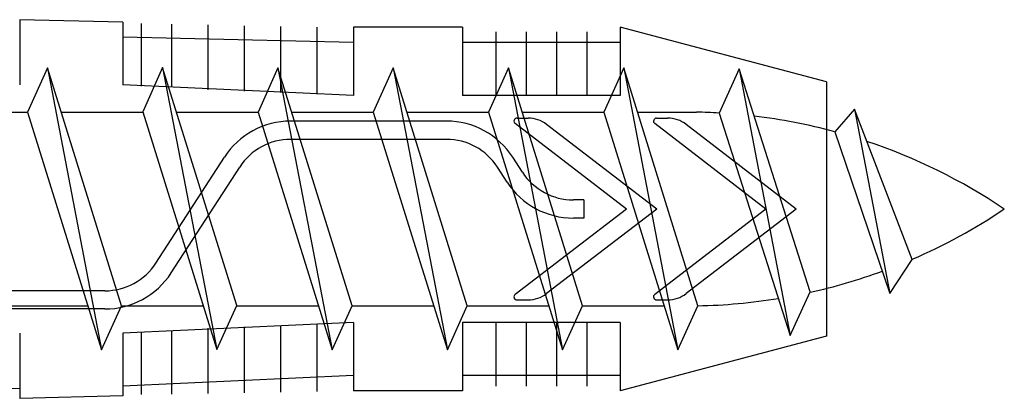
# Model space of a CAD drawing. Extents: x 14 to 286, y 14 to 201.
# Drawn here: x 92 to 96, y 118 to 119 of the extents above; entities that cross this region are included whole.
import ezdxf

# ---------------------------------------------------------------- set-up
doc = ezdxf.new("R2010")
doc.units = 0
doc.header["$MEASUREMENT"] = 0
doc.layers.add('_1-6_アンカ__類', color=7, linetype='CONTINUOUS')

msp = doc.modelspace()

# ---------------------------------------------------------------- linework, layer by layer
at = {"layer": '_1-6_アンカ__類', "color": 7, "linetype": 'Continuous'}
for p, q in [((92.46, 119.2008), (92.46, 118.9858)), ((92.8, 119.1931), (92.46, 119.2008)), ((92.8, 119.1931), (92.8, 118.9858)), ((92.86, 119.1887), (92.86, 118.9814)), ((92.96, 119.1865), (92.96, 118.9785)), ((93.08, 119.1837), (93.08, 118.9693)), ((93.2, 119.181), (93.2, 118.9647)), ((93.32, 119.1783), (93.32, 118.96)), ((93.44, 119.1756), (93.44, 118.9554)), ((93.92, 119.1758), (93.56, 119.1758)), ((93.56, 119.1758), (93.56, 118.9508)), ((93.92, 119.1758), (93.92, 118.9508)), ((94.03, 119.1608), (94.03, 118.9508)), ((94.13, 119.1608), (94.13, 118.9508)), ((94.23, 119.1608), (94.23, 118.9508)), ((94.33, 119.1608), (94.33, 118.9508)), ((95.12, 118.9958), (94.44, 119.1758)), ((94.44, 119.1757), (94.44, 118.9508)), ((93.56, 119.1258), (92.8, 119.1431)), ((94.44, 119.1258), (93.92, 119.1258)), ((92.5515, 119.0416), (92.4857, 118.8955)), ((92.5515, 119.0416), (92.7298, 118.1108)), ((92.7956, 118.2562), (92.5515, 119.0416)), ((92.9312, 119.0424), (92.8655, 118.8962)), ((92.9312, 119.0424), (93.1096, 118.1116)), ((93.1753, 118.257), (92.9312, 119.0424)), ((93.3114, 119.0416), (93.2457, 118.8955)), ((93.3114, 119.0416), (93.4898, 118.1108)), ((93.5556, 118.2562), (93.3114, 119.0416)), ((93.6914, 119.0416), (93.6257, 118.8955)), ((93.6914, 119.0416), (93.8698, 118.1108)), ((93.9356, 118.2562), (93.6914, 119.0416)), ((94.0714, 119.0416), (94.0057, 118.8955)), ((94.0714, 119.0416), (94.2498, 118.1108)), ((94.3156, 118.2562), (94.0714, 119.0416)), ((94.4514, 119.0416), (94.3857, 118.8955)), ((94.6955, 118.2563), (94.4514, 119.0416)), ((94.4514, 119.0416), (94.6298, 118.1108)), ((94.8314, 119.0388), (94.7657, 118.8926)), ((95.0653, 118.3029), (94.8314, 119.0388)), ((94.8314, 119.0388), (95.0001, 118.1586)), ((95.12, 118.9958), (95.12, 118.1558)), ((93.56, 118.9508), (92.8, 118.9858)), ((94.44, 118.9508), (93.92, 118.9508)), ((92.2169, 118.8955), (92.4857, 118.8955)), ((92.4857, 118.8955), (92.7298, 118.1108)), ((92.5969, 118.8955), (92.8657, 118.8955)), ((92.8655, 118.8962), (93.1096, 118.1116)), ((92.9769, 118.8955), (93.2457, 118.8955)), ((93.2457, 118.8955), (93.4898, 118.1108)), ((93.3569, 118.8955), (93.6257, 118.8955)), ((93.6257, 118.8955), (93.8698, 118.1108)), ((93.7369, 118.8955), (94.0057, 118.8955)), ((94.0057, 118.8955), (94.2498, 118.1108)), ((94.1169, 118.8955), (94.3857, 118.8955)), ((94.3857, 118.8955), (94.6298, 118.1108)), ((94.4969, 118.8955), (94.6912, 118.8955)), ((95.2124, 118.9049), (95.1466, 118.831)), ((95.2124, 118.9049), (95.3289, 118.2967)), ((95.4016, 118.4096), (95.2124, 118.9049)), ((93.8668, 118.8658), (93.3532, 118.8658)), ((94.0994, 118.8758), (94.136, 118.8758)), ((94.5594, 118.8758), (94.596, 118.8758)), ((94.7657, 118.8926), (95.0001, 118.1586)), ((94.46, 118.5758), (94.0933, 118.8579)), ((94.56, 118.5758), (94.197, 118.8551)), ((94.92, 118.5758), (94.5533, 118.8579)), ((95.02, 118.5758), (94.657, 118.8551)), ((95.1466, 118.831), (95.3289, 118.2967)), ((93.8668, 118.8058), (93.3532, 118.8058)), ((92.909, 118.3973), (93.1348, 118.7469)), ((94.1172, 118.6973), (94.0852, 118.7469)), ((92.9594, 118.3648), (93.1852, 118.7143)), ((94.0668, 118.6648), (94.0348, 118.7143)), ((94.32, 118.6058), (94.2852, 118.6058)), ((94.32, 118.6058), (94.32, 118.5458)), ((94.46, 118.5758), (94.0933, 118.2938)), ((94.56, 118.5758), (94.197, 118.2966)), ((94.92, 118.5758), (94.5533, 118.2938)), ((95.02, 118.5758), (94.657, 118.2966)), ((94.32, 118.5458), (94.2852, 118.5458)), ((95.3289, 118.2967), (95.4016, 118.4096)), ((92.741, 118.3058), (92.279, 118.3058)), ((95.0001, 118.1586), (95.0653, 118.3029)), ((92.741, 118.2458), (92.279, 118.2458)), ((92.4156, 118.2562), (92.6846, 118.2562)), ((92.7298, 118.1108), (92.7956, 118.2562)), ((92.7956, 118.2562), (93.0646, 118.2562)), ((93.1096, 118.1116), (93.1753, 118.257)), ((93.175, 118.2562), (93.4446, 118.2562)), ((93.4898, 118.1108), (93.5556, 118.2562)), ((93.5556, 118.2562), (93.8246, 118.2562)), ((93.8698, 118.1108), (93.9356, 118.2562)), ((93.9356, 118.2562), (94.2046, 118.2562)), ((94.0994, 118.2758), (94.136, 118.2758)), ((94.2498, 118.1108), (94.3156, 118.2562)), ((94.3156, 118.2562), (94.5846, 118.2562)), ((94.5594, 118.2758), (94.596, 118.2758)), ((94.6298, 118.1108), (94.6955, 118.2563)), ((93.56, 118.2008), (92.8, 118.1658)), ((93.08, 118.1824), (93.08, 117.967)), ((93.2, 118.187), (93.2, 117.9692)), ((93.32, 118.1916), (93.32, 117.9713)), ((93.44, 118.1962), (93.44, 117.9735)), ((93.56, 118.2008), (93.56, 117.9758)), ((94.44, 118.2008), (93.92, 118.2008)), ((93.92, 118.2008), (93.92, 117.9758)), ((94.03, 118.2008), (94.03, 117.9908)), ((94.13, 118.2008), (94.13, 117.9908)), ((94.23, 118.2008), (94.23, 117.9908)), ((94.33, 118.2008), (94.33, 117.9908)), ((94.44, 118.2008), (94.44, 117.9758)), ((92.46, 118.1658), (92.46, 117.9508)), ((92.8, 118.1658), (92.8, 117.9586)), ((92.86, 118.1686), (92.86, 117.963)), ((92.96, 118.1732), (92.96, 117.9648)), ((95.12, 118.1558), (94.44, 117.9758)), ((93.56, 118.0258), (92.8, 117.9908)), ((94.44, 118.0258), (93.92, 118.0258)), ((92.46, 117.9831), (91.66, 117.9631)), ((92.8, 117.9586), (92.46, 117.9508)), ((93.92, 117.9758), (93.56, 117.9758))]:
    msp.add_line(p, q, dxfattribs=at)
for centre, radius, start, end in [((94.6578, 117.0192), 1.8765, 86.7043, 88.9811), ((93.3532, 118.6058), 0.26, 90, 147.1416), ((93.8668, 118.6058), 0.26, 32.8584, 90), ((94.0994, 118.8658), 0.01, 90, 232.4314), ((94.136, 118.7758), 0.1, 52.4314, 90), ((94.5594, 118.8658), 0.01, 90, 232.4314), ((94.596, 118.7758), 0.1, 52.4314, 90), ((94.6578, 117.0192), 1.8765, 74.9006, 83.1646), ((93.3532, 118.6058), 0.2, 90, 147.1416), ((93.8668, 118.6058), 0.2, 32.8584, 90), ((94.6578, 117.0192), 1.8765, 56.0495, 71.5109), ((94.2852, 118.8058), 0.2, 212.8584, 270), ((94.2852, 118.8058), 0.26, 212.8584, 270), ((94.6578, 120.1325), 1.8765, 293.3521, 303.9505), ((92.741, 118.5058), 0.2, 270, 327.1416), ((92.741, 118.5058), 0.26, 270, 327.1416), ((94.6578, 120.1325), 1.8765, 282.5576, 290.1333), ((94.0994, 118.2858), 0.01, 127.5686, 270), ((94.136, 118.3758), 0.1, 270, 307.5686), ((94.5594, 118.2858), 0.01, 127.5686, 270), ((94.596, 118.3758), 0.1, 270, 307.5686), ((94.6578, 120.1325), 1.8765, 271.1526, 279.3025)]:
    msp.add_arc(centre, radius, start, end, dxfattribs=at)

doc.saveas('drawing.dxf')
